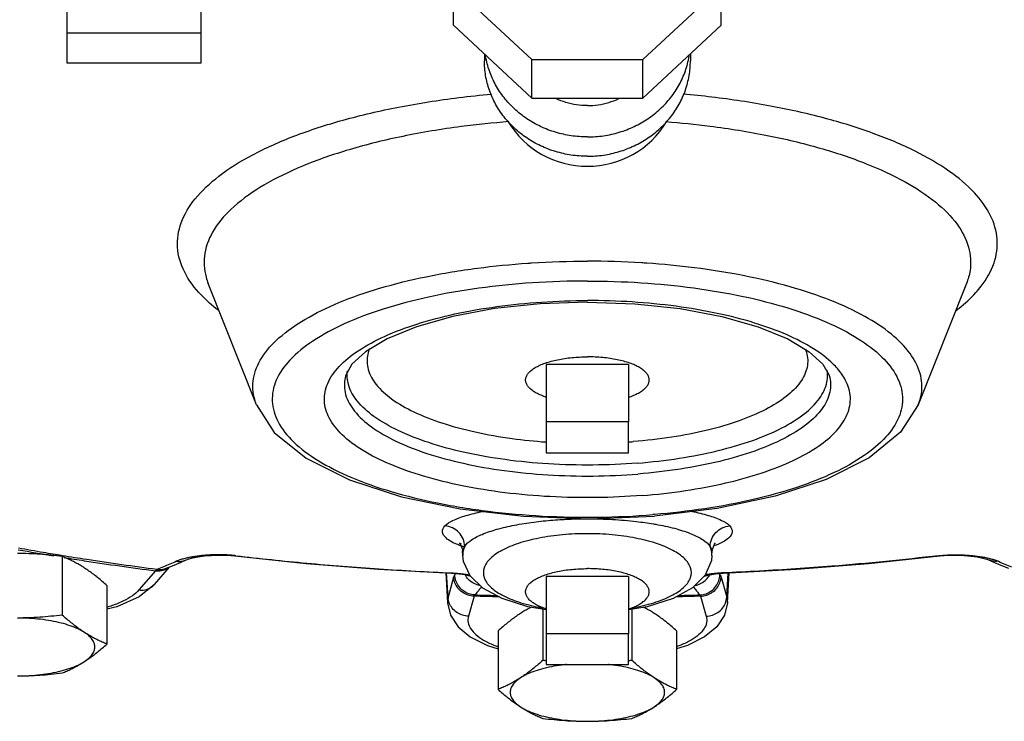
# Model space of a CAD drawing. Units: inches. Extents: x -66 to 65, y -44 to 69.
# Drawn here: x 1 to 7, y 34 to 39 of the extents above; entities that cross this region are included whole.
import ezdxf

# ---------------------------------------------------------------- set-up
doc = ezdxf.new("R2010")
doc.units = ezdxf.units.IN
doc.header["$LTSCALE"] = 1.21
doc.header["$MEASUREMENT"] = 0
doc.layers.get('0').update_dxf_attribs({"linetype": 'CONTINUOUS'})
doc.layers.add('02___PRT_ALL_AXES', color=7, linetype='CONTINUOUS')

msp = doc.modelspace()

# ---------------------------------------------------------------- linework, layer by layer
at = {"color": 7, "linetype": 'Continuous'}
for p, q in [((5.0451, 38.6372), (5.0451, 40.6395)), ((3.4201, 38.6372), (3.4201, 39.4954)), ((1.0763, 38.4072), (1.0763, 38.8422)), ((1.8888, 38.4072), (1.8888, 38.8422)), ((3.4201, 38.8713), (3.896, 38.43)), ((4.5691, 38.43), (5.0451, 38.8713)), ((3.4201, 38.6372), (3.896, 38.1959)), ((4.5691, 38.1959), (5.0451, 38.6372)), ((1.0763, 38.5922), (1.8888, 38.5922)), ((3.6076, 38.4633), (3.6076, 38.4224)), ((3.896, 38.43), (4.5691, 38.43)), ((3.896, 38.1959), (3.896, 38.43)), ((4.5691, 38.1959), (4.5691, 38.43)), ((4.8576, 38.4633), (4.8576, 38.4224)), ((1.8888, 38.4072), (1.0763, 38.4072)), ((3.896, 38.1959), (4.5691, 38.1959)), ((2.2247, 36.3341), (1.9319, 37.0718)), ((6.5332, 37.0718), (6.2404, 36.3341)), ((2.8037, 36.582), (2.7661, 36.5154)), ((5.6614, 36.582), (5.6991, 36.5154)), ((4.4826, 36.2316), (3.9826, 36.2316)), ((3.9826, 36.2316), (3.9826, 36.0443)), ((4.4826, 36.0443), (4.4826, 36.2316)), ((3.9826, 36.0443), (4.4826, 36.0443)), ((4.2425, 35.6442), (4.6401, 35.6602)), ((5.0037, 35.4907), (5.0092, 35.4972)), ((3.4741, 35.4575), (3.4749, 35.45)), ((3.4749, 35.45), (3.488, 35.4761)), ((3.4749, 35.4497), (3.4749, 35.45)), ((3.4765, 35.4206), (3.4749, 35.4497)), ((4.9771, 35.4761), (4.9903, 35.45)), ((4.9886, 35.4206), (4.9902, 35.4497)), ((4.9903, 35.45), (4.9902, 35.4498)), ((1.7144, 35.3582), (1.763, 35.3788)), ((1.763, 35.3788), (1.799, 35.3945)), ((1.799, 35.3945), (1.7995, 35.3948)), ((2.0441, 35.4224), (2.0938, 35.4185)), ((2.1001, 35.4197), (2.0938, 35.4185)), ((2.0938, 35.4185), (2.0938, 35.4185)), ((5.5007, 35.3384), (5.9392, 35.3733)), ((5.9392, 35.3733), (6.3713, 35.4185)), ((6.3651, 35.4197), (6.3713, 35.4185)), ((6.3713, 35.4185), (6.4241, 35.4226)), ((6.3713, 35.4185), (6.3713, 35.4185)), ((6.6661, 35.3945), (6.6657, 35.3947)), ((6.6661, 35.3945), (6.7021, 35.3788)), ((6.7021, 35.3788), (6.7507, 35.3582)), ((1.612, 35.3283), (1.511, 35.2119)), ((1.6054, 35.2459), (1.6966, 35.351)), ((1.6775, 35.3432), (1.7144, 35.3582)), ((1.6775, 35.3432), (1.6775, 35.3432)), ((3.3729, 35.3158), (3.3833, 35.1332)), ((3.3871, 35.1673), (3.3787, 35.3155)), ((3.41, 35.3154), (3.4077, 35.3139)), ((3.4077, 35.3139), (3.4125, 35.3136)), ((3.4125, 35.3136), (3.4551, 35.3101)), ((5.0552, 35.3154), (5.0574, 35.3139)), ((5.0574, 35.3139), (5.5007, 35.3384)), ((5.0781, 35.1673), (5.0864, 35.3155)), ((5.0819, 35.1332), (5.0922, 35.3158)), ((6.7507, 35.3582), (6.7876, 35.3432)), ((3.4212, 35.2891), (3.3871, 35.1673)), ((5.0439, 35.2891), (5.0781, 35.1673)), ((1.6054, 35.2459), (1.5127, 35.1705)), ((3.3871, 35.1673), (3.3833, 35.1333)), ((3.5454, 35.1744), (3.5112, 35.0526)), ((4.9198, 35.1744), (4.9539, 35.0526)), ((5.0781, 35.1673), (5.0819, 35.1333)), ((4.4826, 34.9468), (3.9826, 34.9468)), ((3.9826, 34.9468), (3.9826, 34.7595)), ((4.4826, 34.7595), (4.4826, 34.9468)), ((3.9826, 34.7595), (4.4826, 34.7595))]:
    msp.add_line(p, q, dxfattribs=at)
for points in [[(4.2326, 36.9584), (3.9455, 36.9484), (3.6698, 36.9188), (3.4166, 36.8712), (3.1961, 36.8085), (3.0172, 36.7352), (2.8859, 36.6573), (2.8037, 36.582)], [(4.2326, 36.9584), (4.5196, 36.9484), (4.7953, 36.9188), (5.0485, 36.8712), (5.269, 36.8085), (5.448, 36.7352), (5.5792, 36.6573), (5.6614, 36.582)], [(2.2247, 36.3341), (2.3327, 36.1673), (2.5271, 36.0106), (2.7897, 35.88), (3.1048, 35.7776), (3.4606, 35.7035), (3.8444, 35.6587), (4.2425, 35.6442)], [(6.2404, 36.3341), (6.1335, 36.1685), (5.9415, 36.0127), (5.6823, 35.8828), (5.3712, 35.7805), (5.0197, 35.706), (4.6401, 35.6602)], [(3.4685, 35.4896), (3.4568, 35.4966), (3.4613, 35.4908), (3.4741, 35.4575)], [(4.9903, 35.45), (4.991, 35.4573), (5.0037, 35.4907)], [(1.7995, 35.3948), (1.8094, 35.3985), (1.8364, 35.4061), (1.8711, 35.4129), (1.9094, 35.4182), (1.9506, 35.4216), (1.9958, 35.4233), (2.0441, 35.4224)], [(2.0938, 35.4185), (2.5259, 35.3733), (2.9644, 35.3384), (3.4077, 35.3139)], [(3.9826, 35.0915), (3.8717, 35.1098), (3.7147, 35.1593), (3.598, 35.223), (3.5213, 35.2983), (3.4817, 35.3842), (3.4765, 35.4207)], [(4.9886, 35.4208), (4.9848, 35.3908), (4.9468, 35.3025), (4.8701, 35.2252), (4.7527, 35.1602), (4.5944, 35.1101), (4.4826, 35.0915)], [(6.4241, 35.4226), (6.4739, 35.4232), (6.5191, 35.4214), (6.5601, 35.4177), (6.5977, 35.4123), (6.6314, 35.4055), (6.657, 35.3981), (6.6657, 35.3947)], [(3.4551, 35.3101), (3.4881, 35.3048), (3.5099, 35.2994), (3.5163, 35.2972)], [(4.9454, 35.2958), (4.9454, 35.2958), (4.9546, 35.2992), (4.9762, 35.3047), (5.0093, 35.31)], [(5.0093, 35.31), (5.0522, 35.3136), (5.0574, 35.3139)], [(1.5127, 35.1705), (1.3779, 35.1105), (1.3166, 35.0953)], [(3.3833, 35.1332), (3.4013, 35.0586), (3.4477, 34.9884), (3.5213, 34.9273), (3.6255, 34.8748), (3.6913, 34.8544)], [(5.0819, 35.1332), (5.0638, 35.0586), (5.0174, 34.9884), (4.9438, 34.9273), (4.8396, 34.8748), (4.7738, 34.8544)]]:
    msp.add_lwpolyline(points, dxfattribs=at)
msp.add_arc((4.2326, 38.3444), 0.5625, 211.30327, 328.69673, dxfattribs=at)
for points, start_tangent, end_tangent in [([(4.2326, 37.8429), (4.1348, 37.8501), (4.0394, 37.8713), (3.9488, 37.9061), (3.8652, 37.9536), (3.7906, 38.0127), (3.7269, 38.0818), (3.6757, 38.1593), (3.6382, 38.2434), (3.6153, 38.3318), (3.6076, 38.4224)], (-1, 0), (0, 1)), ([(4.2326, 37.96), (4.1348, 37.9671), (4.0394, 37.9884), (3.9488, 38.0232), (3.8652, 38.0707), (3.7906, 38.1297), (3.7269, 38.1989), (3.6757, 38.2764), (3.6382, 38.3604), (3.6153, 38.4488), (3.614, 38.4567)], (-1, 0), (-0.153744, 0.988111)), ([(4.2326, 37.96), (4.3303, 37.9671), (4.4257, 37.9884), (4.5163, 38.0232), (4.5999, 38.0707), (4.6745, 38.1297), (4.7382, 38.1989), (4.7894, 38.2764), (4.827, 38.3604), (4.8499, 38.4488), (4.8512, 38.4567)], (1, 0), (0.153744, 0.988111)), ([(4.2326, 37.8429), (4.3303, 37.8501), (4.4257, 37.8713), (4.5163, 37.9061), (4.5999, 37.9536), (4.6745, 38.0127), (4.7382, 38.0818), (4.7894, 38.1593), (4.827, 38.2434), (4.8499, 38.3318), (4.8576, 38.4224)], (1, 0), (0, 1)), ([(1.9919, 36.909), (1.8908, 36.9994), (1.7873, 37.1428), (1.7458, 37.2905), (1.7676, 37.4388), (1.8519, 37.584), (1.9968, 37.7223), (2.1985, 37.8501), (2.4518, 37.9644), (2.7504, 38.0621), (3.0867, 38.1409), (3.4521, 38.1986), (3.6498, 38.2197)], (-0.789933, 0.613193), (0.99595, 0.089907)), ([(4.2326, 38.1501), (4.1669, 38.1549), (4.1028, 38.1691), (4.0419, 38.1925), (4.0358, 38.1955)], (-1, 0), (-0.897357, 0.441306)), ([(4.2326, 38.1501), (4.2983, 38.1549), (4.3623, 38.1691), (4.4232, 38.1925), (4.4294, 38.1955)], (1, 0), (0.897357, 0.441306)), ([(6.5895, 37.0158), (6.6224, 37.0553), (6.7001, 37.196), (6.7191, 37.3394), (6.679, 37.4823), (6.5808, 37.6212), (6.4268, 37.7527), (6.2206, 37.8739), (5.9671, 37.9817), (5.6724, 38.0736), (5.3435, 38.1475), (4.9882, 38.2016), (4.8154, 38.2197)], (0.668749, 0.743489), (-0.995948, 0.089927)), ([(3.7556, 38.0527), (3.4677, 38.0227), (3.1121, 37.9634), (2.7878, 37.8827), (2.5041, 37.7829), (2.2687, 37.6668), (2.0884, 37.5375), (1.9681, 37.3989), (1.9113, 37.2546), (1.9194, 37.1088), (1.9319, 37.0718)], (-0.996938, -0.078197), (0.368666, -0.929562)), ([(4.7094, 38.0527), (4.977, 38.0254), (5.3245, 37.9692), (5.6431, 37.8927), (5.9244, 37.7978), (6.1608, 37.6871), (6.3462, 37.5635), (6.4757, 37.4303), (6.5457, 37.291), (6.5545, 37.1492), (6.5331, 37.0718)], (0.996938, -0.078193), (-0.369676, -0.929161)), ([(2.2246, 36.3341), (2.2137, 36.3665), (2.2066, 36.4937), (2.2563, 36.6196), (2.3612, 36.7406), (2.5186, 36.8534), (2.724, 36.9548), (2.9717, 37.0419), (3.2546, 37.1123), (3.565, 37.1641), (3.872, 37.1943)], (-0.368666, 0.929562), (0.997724, 0.067432)), ([(3.872, 37.1943), (3.894, 37.1957)], (0.997724, 0.067432), (0.997999, 0.063223)), ([(3.894, 37.1957), (4.2326, 37.2064)], (0.997999, 0.063223), (1, 0)), ([(4.5618, 37.1963), (4.2326, 37.2064)], (-0.998111, 0.061443), (-1, 0)), ([(4.5931, 37.1943), (4.5618, 37.1963)], (-0.997725, 0.067422), (-0.998111, 0.061443)), ([(6.2404, 36.3342), (6.2591, 36.4018), (6.2514, 36.5255), (6.1902, 36.6471), (6.0773, 36.7633), (5.9155, 36.8712), (5.7091, 36.9678), (5.4636, 37.0506), (5.1856, 37.1174), (4.8823, 37.1664), (4.5931, 37.1943)], (0.369676, 0.929161), (-0.997725, 0.067422)), ([(4.2326, 37.0861), (3.8986, 37.0751), (3.573, 37.0422), (3.2683, 36.9884), (2.9933, 36.9154), (2.7568, 36.8254), (2.5662, 36.7213), (2.4273, 36.6062), (2.3445, 36.4838), (2.3203, 36.3579), (2.3556, 36.2323), (2.4491, 36.111), (2.598, 35.9978), (2.7977, 35.896), (3.042, 35.809), (3.3232, 35.7395), (3.6327, 35.6894), (3.9607, 35.6606), (4.2974, 35.6537), (4.6302, 35.6689)], (-1, 0), (0.996845, 0.079374)), ([(4.2326, 37.0861), (4.5592, 37.0756), (4.878, 37.0441), (5.1774, 36.9926), (5.4489, 36.9226), (5.6842, 36.8361), (5.8764, 36.7359), (6.0198, 36.6247), (6.1101, 36.506), (6.1447, 36.3832), (6.1225, 36.26), (6.0442, 36.1401), (5.912, 36.027), (5.7301, 35.9241), (5.5036, 35.8344), (5.2394, 35.7606), (4.9453, 35.7049), (4.639, 35.6697)], (1, 0), (-0.996698, -0.081195)), ([(6.4691, 36.9059), (6.488, 36.9207), (6.5895, 37.0158)], (0.792342, 0.610077), (0.668749, 0.743489)), ([(2.7261, 36.5671), (2.842, 36.6631), (3.0011, 36.75), (3.1984, 36.825), (3.4279, 36.886), (3.6822, 36.9309), (3.9539, 36.9584), (4.2326, 36.9676)], (0.68274, 0.730661), (1, 0)), ([(5.7502, 36.5547), (5.724, 36.5825), (5.6043, 36.6753), (5.4439, 36.7589), (5.2475, 36.8311), (5.021, 36.8895), (4.7712, 36.9325), (4.5051, 36.9588), (4.2326, 36.9676)], (-0.657059, 0.753839), (-1, 0)), ([(2.9105, 36.6765), (2.8999, 36.6423), (2.9028, 36.5491), (2.9517, 36.4578), (3.0449, 36.3714), (3.1792, 36.293), (3.3499, 36.2253), (3.5512, 36.1705), (3.776, 36.1307), (3.9825, 36.1095)], (-0.375921, -0.926652), (0.99747, -0.071087)), ([(5.5554, 36.6748), (5.5623, 36.6541), (5.5656, 36.5624), (5.5242, 36.472), (5.4395, 36.386), (5.3144, 36.3072), (5.1531, 36.2382), (4.9609, 36.1814), (4.7442, 36.1387), (4.5106, 36.1116)], (0.366014, -0.930609), (-0.996845, -0.079374)), ([(4.5644, 35.7849), (4.2867, 35.7722), (4.0057, 35.7779), (3.732, 35.802), (3.4737, 35.8438), (3.239, 35.9018), (3.0352, 35.9744), (2.8686, 36.0593), (2.7443, 36.1538), (2.6663, 36.2551), (2.6369, 36.3599), (2.657, 36.4649), (2.7261, 36.5671)], (-0.996845, -0.079374), (0.68274, 0.730661)), ([(2.766, 36.5155), (2.7623, 36.5006), (2.7655, 36.3978), (2.8194, 36.2971), (2.9221, 36.2019), (3.0701, 36.1154), (3.2583, 36.0407), (3.4802, 35.9803), (3.728, 35.9363), (3.9933, 35.9103), (4.2669, 35.9032), (4.5393, 35.9151)], (-0.277609, -0.960694), (0.996845, 0.079374)), ([(4.5357, 35.9814), (4.2665, 35.9696), (3.9961, 35.9767), (3.734, 36.0024), (3.489, 36.0459), (3.2697, 36.1055), (3.0838, 36.1794), (2.9375, 36.2648), (2.836, 36.359), (2.7827, 36.4585), (2.7764, 36.5408)], (-0.996845, -0.079374), (0.11495, 0.993371)), ([(4.5357, 35.9814), (4.7905, 36.0111), (5.0266, 36.0576), (5.2361, 36.1195), (5.412, 36.1946), (5.5484, 36.2805), (5.6407, 36.3743), (5.6859, 36.4728), (5.6901, 36.5148)], (0.996845, 0.079374), (0.001166, 0.999999)), ([(5.6991, 36.5154), (5.6997, 36.5134), (5.7032, 36.4123), (5.6575, 36.3126), (5.564, 36.2177), (5.426, 36.1308), (5.248, 36.0548), (5.036, 35.9922), (4.7971, 35.9451), (4.5393, 35.9151)], (0.274085, -0.961705), (-0.996845, -0.079374)), ([(4.5644, 35.7849), (4.8274, 35.8149), (5.0728, 35.8614), (5.2932, 35.923), (5.4822, 35.9979), (5.6341, 36.0837), (5.7443, 36.1781), (5.8097, 36.2782), (5.8282, 36.381), (5.7993, 36.4834), (5.7502, 36.5547)], (0.996845, 0.079374), (-0.657059, 0.753839)), ([(5.6901, 36.5148), (5.6882, 36.5444)], (0.001166, 0.999999), (-0.134003, 0.990981)), ([(4.4826, 36.1095), (4.5106, 36.1116)], (0.997464, 0.071174), (0.996845, 0.079374)), ([(3.3685, 35.6004), (3.4164, 35.6334), (3.495, 35.663), (3.5959, 35.6879)], (0.672976, 0.739664), (0.980038, 0.19881)), ([(4.639, 35.6697), (4.6302, 35.6689)], (-0.996698, -0.081195), (-0.996845, -0.079374)), ([(4.8679, 35.6881), (4.9653, 35.6645), (5.0472, 35.6341), (5.0967, 35.6004)], (0.980229, -0.197864), (0.672953, -0.739685)), ([(3.488, 35.4761), (3.5282, 35.5144), (3.5942, 35.5493), (3.6825, 35.5798), (3.7903, 35.6052), (3.9071, 35.6239), (4.0234, 35.6359), (4.1334, 35.6421), (4.2326, 35.6439)], (0.552468, 0.833534), (1, 0.000001)), ([(4.2326, 35.6439), (4.3851, 35.6397), (4.5307, 35.6273), (4.633, 35.6128)], (1, -0.000012), (0.986049, -0.166456)), ([(4.633, 35.6128), (4.6615, 35.6078), (4.7746, 35.582), (4.8669, 35.5509), (4.9357, 35.5152), (4.9771, 35.4761)], (0.986049, -0.166456), (0.552457, -0.833542)), ([(3.4392, 35.4894), (3.3751, 35.5273), (3.3535, 35.5652), (3.3685, 35.6004)], (-0.925625, 0.378442), (0.672921, 0.739714)), ([(3.488, 35.4761), (3.4783, 35.5218), (3.4523, 35.5612), (3.4139, 35.5887), (3.3685, 35.6004)], (-0.02029, 0.999794), (-0.997923, 0.06442)), ([(4.2326, 35.5533), (4.0822, 35.5465), (3.9398, 35.5263), (3.8142, 35.4939), (3.7131, 35.4512), (3.6423, 35.4007), (3.6058, 35.3453), (3.6058, 35.2883), (3.6422, 35.2329), (3.713, 35.1824), (3.8141, 35.1396), (3.9397, 35.1072), (3.9615, 35.1031)], (-1, 0), (0.984498, -0.175397)), ([(4.5036, 35.1031), (4.5253, 35.1072), (4.6509, 35.1396), (4.7521, 35.1823), (4.8228, 35.2328), (4.8593, 35.2882), (4.8593, 35.3453), (4.8229, 35.4006), (4.7521, 35.4511), (4.651, 35.4939), (4.5254, 35.5263), (4.383, 35.5465), (4.2326, 35.5533)], (0.984498, 0.175394), (-1, 0)), ([(4.9771, 35.4761), (4.9869, 35.5218), (5.0128, 35.5612), (5.0512, 35.5887), (5.0967, 35.6004)], (0.02029, 0.999794), (0.997918, 0.06449)), ([(5.0967, 35.6004), (5.1116, 35.5644), (5.0887, 35.5261), (5.0232, 35.4882)], (0.672906, -0.739728), (-0.92768, -0.373376)), ([(3.4651, 35.4794), (3.4392, 35.4894)], (-0.939622, 0.342214), (-0.925625, 0.378442)), ([(0.7792, 35.4563), (0.9933, 35.4194)], (0.984383, -0.176041), (0.986581, -0.163275)), ([(0.9313, 35.439), (0.7807, 35.4653)], (-0.985839, 0.167696), (-0.984253, 0.176768)), ([(1.0468, 35.4197), (0.9313, 35.439)], (-0.986975, 0.160876), (-0.985839, 0.167696)), ([(3.4825, 35.4733), (3.4651, 35.4794)], (-0.947413, 0.320014), (-0.939622, 0.342214)), ([(3.4789, 35.4491), (3.4766, 35.4207)], (-0.205615, -0.978633), (0.047787, -0.998858)), ([(3.488, 35.4761), (3.4789, 35.4491)], (-0.428221, -0.903674), (-0.205615, -0.978633)), ([(4.9862, 35.4491), (4.9771, 35.4761)], (-0.205499, 0.978657), (-0.428221, 0.903674)), ([(4.9886, 35.4208), (4.9862, 35.4491)], (0.046616, 0.998913), (-0.205499, 0.978657)), ([(5.0134, 35.4844), (5.0004, 35.4795)], (-0.933157, -0.359468), (-0.939775, -0.341793)), ([(5.0232, 35.4882), (5.0134, 35.4844)], (-0.92768, -0.373376), (-0.933157, -0.359468)), ([(1.6207, 35.3359), (1.1944, 35.3963), (1.0468, 35.4197)], (-0.991697, 0.128595), (-0.986975, 0.160876)), ([(1.0572, 35.409), (1.1797, 35.3896), (1.612, 35.3283)], (0.98719, -0.159546), (0.991708, -0.128513)), ([(1.7386, 35.3857), (1.6992, 35.3686), (1.6599, 35.352)], (-0.914226, -0.405206), (-0.923387, -0.383871)), ([(1.7386, 35.3857), (1.7749, 35.387), (1.799, 35.3945)], (0.992311, -0.123769), (0.914293, 0.405053)), ([(1.7604, 35.3941), (1.7386, 35.3857)], (-0.947841, -0.318744), (-0.914226, -0.405206)), ([(1.7846, 35.4013), (1.7604, 35.3941)], (-0.966504, -0.25665), (-0.947841, -0.318744)), ([(1.8371, 35.4126), (1.8103, 35.4075), (1.7846, 35.4013)], (-0.985744, -0.168255), (-0.966504, -0.25665)), ([(2.0448, 35.4242), (2.0143, 35.4252), (1.9837, 35.4253), (1.9532, 35.4245), (1.923, 35.4227), (1.8934, 35.4202), (1.8648, 35.4168), (1.8371, 35.4126)], (-0.998783, 0.04932), (-0.985744, -0.168255)), ([(2.0738, 35.4223), (2.0448, 35.4242)], (-0.996598, 0.082413), (-0.998783, 0.04932)), ([(2.1001, 35.4197), (2.0738, 35.4223)], (-0.993194, 0.116473), (-0.996598, 0.082413)), ([(2.1001, 35.4197), (2.5306, 35.3747), (2.9678, 35.3399), (3.41, 35.3154)], (0.993194, -0.11647), (0.999057, -0.043419)), ([(6.3651, 35.4197), (6.0429, 35.385), (5.7167, 35.356)], (-0.993194, -0.11647), (-0.996845, -0.079374)), ([(6.3651, 35.4197), (6.3913, 35.4223)], (0.993194, 0.116473), (0.996598, 0.082413)), ([(6.3913, 35.4223), (6.4203, 35.4242)], (0.996598, 0.082413), (0.998783, 0.04932)), ([(6.4203, 35.4242), (6.4508, 35.4252), (6.4814, 35.4253), (6.5119, 35.4245), (6.5422, 35.4227), (6.5717, 35.4202), (6.6003, 35.4168), (6.628, 35.4126)], (0.998783, 0.04932), (0.985744, -0.168255)), ([(6.628, 35.4126), (6.6548, 35.4075), (6.6806, 35.4013)], (0.985744, -0.168255), (0.966504, -0.25665)), ([(6.7265, 35.3857), (6.6902, 35.387), (6.6661, 35.3945)], (-0.992311, -0.123769), (-0.914293, 0.405053)), ([(6.6806, 35.4013), (6.7047, 35.3941)], (0.966504, -0.25665), (0.947841, -0.318744)), ([(6.7047, 35.3941), (6.7265, 35.3857)], (0.947841, -0.318744), (0.914226, -0.405206)), ([(6.7265, 35.3857), (6.7659, 35.3686), (6.8052, 35.352)], (0.914226, -0.405206), (0.923387, -0.383871)), ([(1.612, 35.3283), (1.6475, 35.3293), (1.6798, 35.3408)], (0.992674, -0.120825), (0.873837, 0.486219)), ([(1.6207, 35.3359), (1.6186, 35.3347), (1.6165, 35.3331), (1.6143, 35.3309), (1.612, 35.3283)], (-0.907076, -0.420968), (-0.630356, -0.776306)), ([(1.6599, 35.352), (1.6207, 35.3359)], (-0.923387, -0.383871), (-0.927871, -0.3729)), ([(1.6207, 35.3359), (1.657, 35.3371), (1.6775, 35.3432)], (0.992323, -0.123674), (0.927985, 0.372617)), ([(1.6798, 35.3408), (1.6889, 35.3465)], (0.873837, 0.486219), (0.816673, 0.577101)), ([(3.41, 35.3154), (3.4362, 35.3138), (3.4627, 35.3113)], (0.999057, -0.043427), (0.993551, -0.113386)), ([(3.4341, 35.3118), (3.4282, 35.305)], (-0.658088, -0.752941), (-0.662896, -0.748712)), ([(3.4627, 35.3113), (3.4882, 35.3079), (3.5116, 35.3036), (3.5198, 35.3019)], (0.993551, -0.113386), (0.975016, -0.222134)), ([(5.0024, 35.3113), (4.9769, 35.3079), (4.9535, 35.3036), (4.9461, 35.302)], (-0.993551, -0.113386), (-0.975463, -0.220162)), ([(5.0552, 35.3154), (5.029, 35.3138), (5.0024, 35.3113)], (-0.999057, -0.043427), (-0.993551, -0.113386)), ([(5.031, 35.3118), (5.037, 35.305)], (0.658092, -0.752937), (0.662896, -0.748712)), ([(5.7167, 35.356), (5.4973, 35.3399), (5.2767, 35.3263), (5.0552, 35.3154)], (-0.996845, -0.079374), (-0.999057, -0.043419)), ([(3.4229, 35.2945), (3.4212, 35.2891)], (-0.324914, -0.945744), (-0.270139, -0.962821)), ([(3.5454, 35.1744), (3.5082, 35.1812), (3.4744, 35.1979), (3.4471, 35.2231), (3.4289, 35.2545), (3.4212, 35.2891)], (-0.999226, 0.039342), (-0.056002, 0.998431)), ([(3.4282, 35.305), (3.4264, 35.3025), (3.4246, 35.299), (3.4229, 35.2945)], (-0.662899, -0.748709), (-0.324914, -0.945744)), ([(3.5496, 35.1823), (3.5125, 35.1894), (3.479, 35.2072), (3.4523, 35.2342), (3.4348, 35.2678), (3.4282, 35.305)], (-0.999339, 0.03635), (-0.024494, 0.9997)), ([(3.5795, 35.2396), (3.5592, 35.2449), (3.5257, 35.2627), (3.499, 35.2896), (3.4902, 35.3033)], (-0.985209, 0.171357), (-0.482436, 0.875931)), ([(4.886, 35.2397), (4.9059, 35.2449), (4.9394, 35.2627), (4.9661, 35.2896), (4.9749, 35.3033)], (0.984618, 0.17472), (0.482205, 0.876058)), ([(4.9155, 35.1823), (4.9526, 35.1894), (4.9861, 35.2072), (5.0128, 35.2342), (5.0303, 35.2678), (5.037, 35.305)], (0.999339, 0.03635), (0.024494, 0.9997)), ([(4.9198, 35.1744), (4.9569, 35.1812), (4.9907, 35.1979), (5.018, 35.2231), (5.0363, 35.2545), (5.0439, 35.2891)], (0.999226, 0.039342), (0.056002, 0.998431)), ([(5.037, 35.305), (5.0387, 35.3025), (5.0405, 35.299), (5.0422, 35.2945)], (0.662899, -0.748709), (0.324914, -0.945744)), ([(5.0422, 35.2945), (5.0439, 35.2891)], (0.324914, -0.945744), (0.270139, -0.962821)), ([(1.511, 35.2119), (1.4717, 35.1769), (1.4173, 35.145), (1.3493, 35.1169), (1.3168, 35.1064)], (-0.655231, -0.755429), (-0.957454, -0.288586)), ([(1.511, 35.2119), (1.5465, 35.2128), (1.5788, 35.2243), (1.6049, 35.2453), (1.6054, 35.2459)], (0.992674, -0.120825), (0.655301, 0.755368)), ([(3.5905, 35.2305), (3.5808, 35.2187), (3.5652, 35.2002), (3.5496, 35.1823)], (-0.630953, -0.775821), (-0.662896, -0.748712)), ([(4.8749, 35.2301), (4.8843, 35.2187), (4.8999, 35.2002), (4.9155, 35.1823)], (0.631166, -0.775648), (0.662896, -0.748712)), ([(3.5112, 35.0526), (3.474, 35.0594), (3.4402, 35.0761), (3.413, 35.1013), (3.3947, 35.1327), (3.3871, 35.1673)], (-0.999226, 0.039342), (-0.056002, 0.998431)), ([(3.5496, 35.1823), (3.5485, 35.1811), (3.5474, 35.1793), (3.5464, 35.1771), (3.5454, 35.1744)], (-0.751748, -0.659451), (-0.314761, -0.949171)), ([(3.6927, 35.1702), (3.5454, 35.1744)], (-0.99968, 0.025278), (-0.999481, 0.032217)), ([(3.5496, 35.1823), (3.6775, 35.1786)], (0.999483, -0.032141), (0.999659, -0.026097)), ([(4.9198, 35.1744), (4.7727, 35.1702)], (-0.999481, -0.032217), (-0.99968, -0.025292)), ([(4.7877, 35.1786), (4.9155, 35.1823)], (0.999659, 0.0261), (0.999483, 0.032141)), ([(4.9155, 35.1823), (4.9166, 35.1811), (4.9177, 35.1793), (4.9187, 35.1771), (4.9198, 35.1744)], (0.751748, -0.659451), (0.314761, -0.949171)), ([(4.9539, 35.0526), (4.9911, 35.0594), (5.0249, 35.0761), (5.0522, 35.1013), (5.0704, 35.1327), (5.0781, 35.1673)], (0.999226, 0.039342), (0.056002, 0.998431)), ([(3.5112, 35.0526), (3.5092, 35.0147), (3.5242, 34.9772), (3.5558, 34.9412), (3.6032, 34.9078), (3.6649, 34.8778), (3.691, 34.8677)], (-0.270141, -0.962821), (0.940438, -0.339967)), ([(4.9539, 35.0526), (4.956, 35.0147), (4.9409, 34.9772), (4.9093, 34.9412), (4.8619, 34.9078), (4.8002, 34.8778), (4.7742, 34.8677)], (0.270141, -0.962821), (-0.940438, -0.339967))]:
    msp.add_spline(points, degree=3, dxfattribs=dict(at, start_tangent=start_tangent, end_tangent=end_tangent))
at = {"layer": '02___PRT_ALL_AXES', "color": 7, "linetype": 'Continuous'}
for p, q in [((4.4826, 36.5793), (3.9826, 36.5793)), ((3.9826, 36.5793), (3.9826, 36.2316)), ((4.4826, 36.5793), (4.4826, 36.2316)), ((1.0459, 35.4148), (1.0459, 35.0597)), ((4.4826, 35.2945), (3.9826, 35.2945)), ((3.9826, 35.2945), (3.9826, 34.9468)), ((4.4826, 35.2945), (4.4826, 34.9468)), ((1.3166, 35.2392), (1.3166, 34.8841)), ((3.9619, 35.0949), (3.9619, 34.7844)), ((4.5032, 35.0949), (4.5032, 34.7844)), ((3.6913, 34.964), (3.6913, 34.6088)), ((4.7738, 34.964), (4.7738, 34.6088))]:
    msp.add_line(p, q, dxfattribs=at)
for points, start_tangent, end_tangent in [([(3.8576, 36.4856), (3.8583, 36.4944), (3.8642, 36.5119), (3.8759, 36.529), (3.8933, 36.5454), (3.9159, 36.5609), (3.9436, 36.5752), (3.9759, 36.588), (4.0121, 36.5993), (4.0519, 36.6087), (4.0945, 36.6162), (4.1393, 36.6217), (4.1856, 36.625), (4.2326, 36.6261)], (0, 1), (1, 0)), ([(4.6075, 36.4856), (4.6068, 36.4944), (4.6009, 36.5119), (4.5892, 36.529), (4.5719, 36.5454), (4.5492, 36.5609), (4.5215, 36.5752), (4.4893, 36.588), (4.453, 36.5993), (4.4132, 36.6087), (4.3706, 36.6162), (4.3258, 36.6217), (4.2796, 36.625), (4.2326, 36.6261)], (0, 1), (-1, 0)), ([(3.9825, 36.3809), (3.9759, 36.3832), (3.9436, 36.3961), (3.9159, 36.4103), (3.8933, 36.4258), (3.8759, 36.4422), (3.8642, 36.4593), (3.8583, 36.4768), (3.8576, 36.4856)], (-0.948123, 0.317904), (0, 1)), ([(4.4826, 36.3809), (4.4893, 36.3832), (4.5215, 36.3961), (4.5492, 36.4103), (4.5719, 36.4258), (4.5892, 36.4422), (4.6009, 36.4593), (4.6068, 36.4768), (4.6075, 36.4856)], (0.948123, 0.317904), (0, 1)), ([(1.0459, 35.4148), (0.9774, 35.4225), (0.9102, 35.4281), (0.843, 35.4316), (0.7753, 35.4329)], (-0.992373, 0.123272), (-1, 0)), ([(1.1812, 35.3451), (1.1543, 35.3618), (1.1275, 35.3769), (1.1007, 35.3907), (1.0737, 35.4032), (1.0459, 35.4148)], (-0.838889, 0.544303), (-0.928349, 0.37171)), ([(1.3166, 35.2392), (1.2888, 35.2636), (1.2618, 35.2861), (1.235, 35.3071), (1.2082, 35.3268), (1.1812, 35.3451)], (-0.744302, 0.667844), (-0.838889, 0.544303)), ([(3.8576, 35.2009), (3.8583, 35.2097), (3.8642, 35.2272), (3.8759, 35.2443), (3.8933, 35.2607), (3.9159, 35.2761), (3.9436, 35.2904), (3.9759, 35.3033), (4.0121, 35.3145), (4.0519, 35.324), (4.0945, 35.3315), (4.1393, 35.3369), (4.1856, 35.3402), (4.2326, 35.3413)], (0, 1), (1, 0)), ([(4.6075, 35.2009), (4.6068, 35.2097), (4.6009, 35.2272), (4.5892, 35.2443), (4.5719, 35.2607), (4.5492, 35.2761), (4.5215, 35.2904), (4.4893, 35.3033), (4.453, 35.3145), (4.4132, 35.324), (4.3706, 35.3315), (4.3258, 35.3369), (4.2796, 35.3402), (4.2326, 35.3413)], (0, 1), (-1, 0)), ([(3.9825, 35.0962), (3.9759, 35.0985), (3.9436, 35.1113), (3.9159, 35.1256), (3.8933, 35.141), (3.8759, 35.1574), (3.8642, 35.1745), (3.8583, 35.192), (3.8576, 35.2009)], (-0.948123, 0.317904), (0, 1)), ([(4.4826, 35.0962), (4.4893, 35.0985), (4.5215, 35.1113), (4.5492, 35.1256), (4.5719, 35.141), (4.5892, 35.1574), (4.6009, 35.1745), (4.6068, 35.192), (4.6075, 35.2009)], (0.948123, 0.317904), (0, 1)), ([(3.8903, 35.1069), (3.8804, 35.1016), (3.8535, 35.0865), (3.8266, 35.0698)], (-0.887759, -0.460309), (-0.838889, -0.544303)), ([(4.6385, 35.0698), (4.6116, 35.0865), (4.5847, 35.1016), (4.5747, 35.1069)], (-0.838889, 0.544303), (-0.887819, 0.460193)), ([(1.0459, 35.0597), (0.9774, 35.0521), (0.9102, 35.0464), (0.843, 35.0429), (0.7753, 35.0417)], (-0.992373, -0.123272), (-1, 0)), ([(1.1812, 34.9539), (1.1418, 34.9756), (1.0941, 34.9948), (1.0394, 35.0112), (0.9787, 35.0243), (0.9135, 35.0339), (0.8452, 35.0397), (0.7753, 35.0417)], (-0.838889, 0.544303), (-1, 0)), ([(1.1812, 34.9539), (1.1543, 34.9721), (1.1275, 34.9918), (1.1007, 35.0129), (1.0737, 35.0354), (1.0459, 35.0597)], (-0.838889, 0.544303), (-0.744302, 0.667844)), ([(3.8266, 35.0698), (3.7997, 35.0515), (3.7728, 35.0318), (3.746, 35.0108), (3.719, 34.9883), (3.6913, 34.964)], (-0.838889, -0.544303), (-0.744302, -0.667844)), ([(4.7738, 34.964), (4.7461, 34.9883), (4.7191, 35.0108), (4.6923, 35.0319), (4.6654, 35.0515), (4.6385, 35.0698)], (-0.744302, 0.667844), (-0.838889, 0.544303)), ([(1.3166, 34.8841), (1.2888, 34.8958), (1.2618, 34.9083), (1.235, 34.922), (1.2082, 34.9372), (1.1812, 34.9539)], (-0.928349, 0.37171), (-0.838889, 0.544303)), ([(1.1812, 34.7783), (1.2116, 34.802), (1.2323, 34.827), (1.2427, 34.853), (1.2427, 34.8792), (1.2323, 34.9052), (1.2116, 34.9303), (1.1812, 34.9539)], (0.838889, 0.544303), (-0.838889, 0.544303)), ([(1.1812, 34.7783), (1.2082, 34.7965), (1.235, 34.8162), (1.2618, 34.8373), (1.2888, 34.8598), (1.3166, 34.8841)], (0.838889, 0.544303), (0.744302, 0.667844)), ([(0.7753, 34.6905), (0.8452, 34.6925), (0.9135, 34.6983), (0.9787, 34.7079), (1.0394, 34.721), (1.0941, 34.7374), (1.1418, 34.7566), (1.1812, 34.7783)], (1, 0), (0.838889, 0.544303)), ([(1.0459, 34.7085), (1.0737, 34.7202), (1.1007, 34.7327), (1.1275, 34.7464), (1.1543, 34.7616), (1.1812, 34.7783)], (0.928349, 0.37171), (0.838889, 0.544303)), ([(3.9619, 34.7844), (3.9342, 34.7601), (3.9072, 34.7376), (3.8804, 34.7165), (3.8535, 34.6968), (3.8266, 34.6786)], (-0.744302, -0.667844), (-0.838889, -0.544303)), ([(3.9825, 34.7819), (3.9619, 34.7844)], (-0.993234, 0.116131), (-0.992373, 0.123272)), ([(4.5032, 34.7844), (4.4826, 34.7819)], (-0.992373, -0.123272), (-0.993234, -0.116131)), ([(4.6385, 34.6786), (4.6116, 34.6969), (4.5847, 34.7165), (4.5579, 34.7376), (4.5309, 34.7601), (4.5032, 34.7844)], (-0.838889, 0.544303), (-0.744302, 0.667844)), ([(4.1049, 34.7598), (4.0944, 34.7586), (4.0292, 34.749), (3.9685, 34.7359), (3.9137, 34.7195), (3.8661, 34.7003), (3.8266, 34.6786)], (-0.994419, -0.105503), (-0.838889, -0.544303)), ([(4.6385, 34.6786), (4.599, 34.7003), (4.5514, 34.7195), (4.4966, 34.7359), (4.436, 34.749), (4.3707, 34.7586), (4.3603, 34.7598)], (-0.838889, 0.544303), (-0.994419, 0.105503)), ([(0.7753, 34.6905), (0.8432, 34.6917), (0.9106, 34.6953), (0.9776, 34.7009), (1.0459, 34.7085)], (1, 0), (0.992373, 0.123272)), ([(3.8266, 34.6786), (3.7997, 34.6619), (3.7728, 34.6467), (3.746, 34.633), (3.719, 34.6205), (3.6913, 34.6088)], (-0.838889, -0.544303), (-0.928349, -0.37171)), ([(3.8266, 34.6786), (3.7962, 34.655), (3.7756, 34.6299), (3.7651, 34.6039), (3.7651, 34.5777), (3.7756, 34.5517), (3.7962, 34.5267), (3.8266, 34.503)], (-0.838889, -0.544303), (0.838889, -0.544303)), ([(4.7738, 34.6088), (4.7461, 34.6205), (4.7191, 34.633), (4.6923, 34.6468), (4.6654, 34.6619), (4.6385, 34.6786)], (-0.928349, 0.37171), (-0.838889, 0.544303)), ([(4.6385, 34.503), (4.6689, 34.5267), (4.6896, 34.5517), (4.7, 34.5777), (4.7, 34.6039), (4.6896, 34.6299), (4.6689, 34.655), (4.6385, 34.6786)], (0.838889, 0.544303), (-0.838889, 0.544303)), ([(3.6913, 34.6088), (3.719, 34.5845), (3.746, 34.562), (3.7728, 34.5409), (3.7997, 34.5212), (3.8266, 34.503)], (0.744302, -0.667844), (0.838889, -0.544303)), ([(4.6385, 34.503), (4.6654, 34.5213), (4.6923, 34.5409), (4.7191, 34.562), (4.7461, 34.5845), (4.7738, 34.6088)], (0.838889, 0.544303), (0.744302, 0.667844)), ([(3.8266, 34.503), (3.8535, 34.4863), (3.8804, 34.4711), (3.9072, 34.4574), (3.9342, 34.4449), (3.9619, 34.4332)], (0.838889, -0.544303), (0.928349, -0.37171)), ([(3.8266, 34.503), (3.8661, 34.4813), (3.9137, 34.4621), (3.9685, 34.4457), (4.0292, 34.4326), (4.0944, 34.423), (4.1627, 34.4172), (4.2326, 34.4152)], (0.838889, -0.544303), (1, 0)), ([(4.2326, 34.4152), (4.3024, 34.4172), (4.3707, 34.423), (4.436, 34.4326), (4.4966, 34.4457), (4.5514, 34.4621), (4.599, 34.4813), (4.6385, 34.503)], (1, 0), (0.838889, 0.544303)), ([(4.5032, 34.4332), (4.5309, 34.4449), (4.5579, 34.4574), (4.5847, 34.4712), (4.6116, 34.4863), (4.6385, 34.503)], (0.928349, 0.37171), (0.838889, 0.544303)), ([(3.9619, 34.4332), (4.0305, 34.4256), (4.0976, 34.4199), (4.1649, 34.4164), (4.2326, 34.4152)], (0.992373, -0.123272), (1, 0)), ([(4.2326, 34.4152), (4.3005, 34.4164), (4.3678, 34.42), (4.4349, 34.4256), (4.5032, 34.4332)], (1, 0), (0.992373, 0.123272))]:
    msp.add_spline(points, degree=3, dxfattribs=dict(at, start_tangent=start_tangent, end_tangent=end_tangent))

doc.saveas('drawing.dxf')
